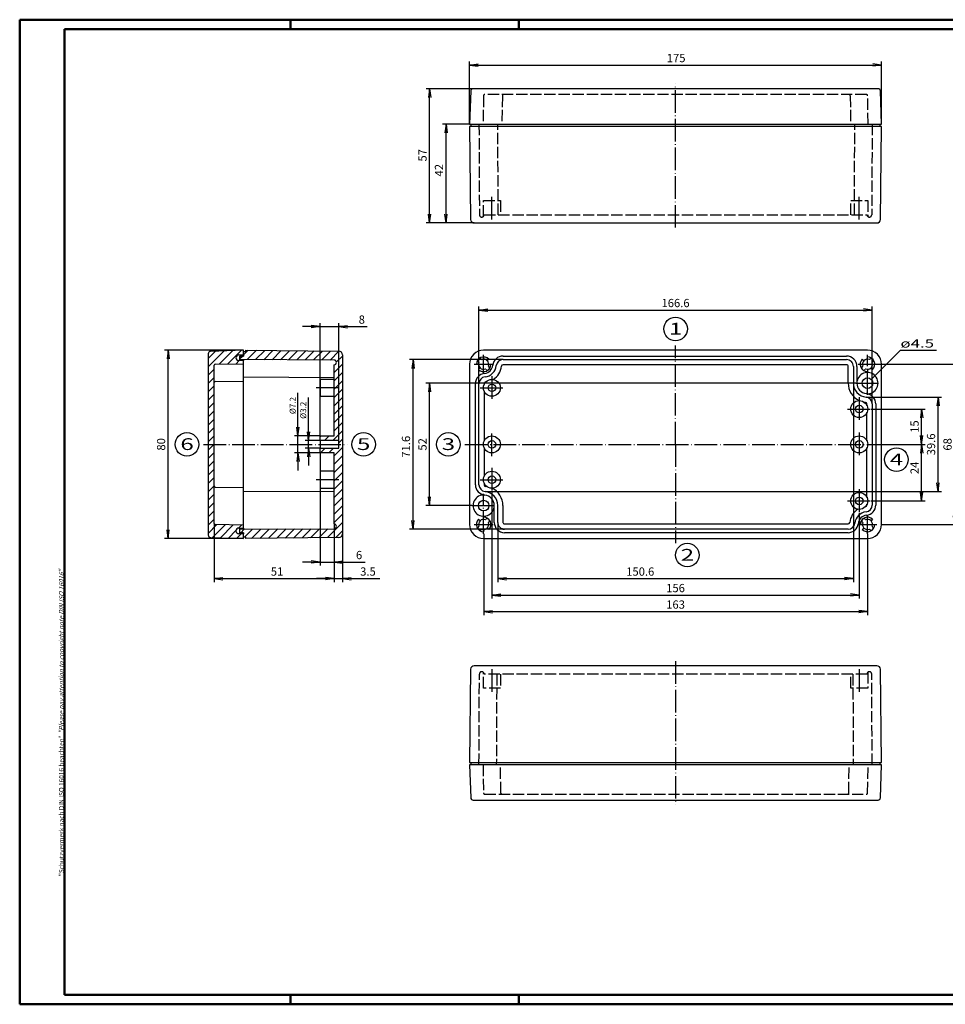
# Model space of a CAD drawing. Extents: x 1 to 593, y 1 to 419.
# Drawn here: x 1 to 394, y 1 to 419 of the extents above; entities that cross this region are included whole.
import ezdxf
from ezdxf.enums import TextEntityAlignment as Align

# ---------------------------------------------------------------- set-up
doc = ezdxf.new("R2010")
doc.units = 0
doc.header["$LTSCALE"] = 0.4
doc.header["$MEASUREMENT"] = 0
doc.header["$PDMODE"] = 35
doc.header["$PDSIZE"] = -2
doc.linetypes.add('ACAD_ISO02W100', pattern=[15, 12, -3])
doc.linetypes.add('ACAD_ISO04W100', pattern=[30.5, 24, -3, 0.5, -3])
doc.layers.get('0').update_dxf_attribs({"linetype": 'CONTINUOUS'})
doc.layers.get('DEFPOINTS').update_dxf_attribs({"linetype": 'CONTINUOUS'})
doc.layers.add('2', color=7, linetype='CONTINUOUS')
doc.layers.add('HAUPTEBENE', color=7, linetype='CONTINUOUS')
doc.styles.get("Standard").update_dxf_attribs({"font": 'ISOCP.shx', "width": 1.2})
doc.dimstyles.new('PHOENIX', dxfattribs={"dimtxt": 3.5, "dimasz": 3.72, "dimexe": 1.5, "dimexo": 0, "dimgap": 2, "dimtad": 1, "dimdsep": 46, "dimtxsty": 'STANDARD', "dimblk1": '_OPEN15', "dimblk2": '_OPEN15', "dimsah": 1, "dimcen": 0, "dimclrd": 1, "dimclre": 1, "dimclrt": 5, "dimadec": 0, "dimazin": 0, "dimtfac": 0.666667, "dimtmove": 0, "dimatfit": 0, "dimldrblk": '_OPEN15', "dimfxl": 1, "dimtolj": 1, "dimarcsym": 0})

# ---------------------------------------------------------------- blocks, each defined once
blk = doc.blocks.new('_OPEN15', base_point=(1, 0))
at = {"color": 0, "linetype": 'ByBlock'}
for p, q in [((1, 0), (0, 0.13)), ((0, 0), (1, 0)), ((1, 0), (0, -0.13))]:
    blk.add_line(p, q, dxfattribs=at)
blk = doc.blocks.new('*D2')
at = {"color": 1, "linetype": 'ByBlock'}
for p, q in [((192.05, 374.71), (180.56, 374.71)), ((182.06, 336.43), (182.06, 370.99)), ((194.02, 332.71), (180.56, 332.71))]:
    blk.add_line(p, q, dxfattribs=at)
at = {"layer": 'DEFPOINTS', "color": 0, "linetype": 'ByBlock'}
for p in [(182.06, 374.71), (192.05, 374.71), (194.02, 332.71)]:
    blk.add_point(p, dxfattribs=at)
at = {"color": 1, "linetype": 'ByBlock', "xscale": 3.72, "yscale": 3.72, "zscale": 3.72}
for p, rotation in [((182.06, 374.71), 90), ((182.06, 332.71), 270)]:
    blk.add_blockref('_OPEN15', p, dxfattribs=dict(at, rotation=rotation))
at = {"color": 5, "linetype": 'ByBlock', "insert": (179.06, 355.1), "char_height": 3.5, "attachment_point": 5, "rotation": 90}
blk.add_mtext('\\A1;42', dxfattribs=at)
blk = doc.blocks.new('*D3')
at = {"color": 1, "linetype": 'ByBlock'}
for p, q in [((193.55, 389.71), (173.56, 389.71)), ((175.06, 336.43), (175.06, 385.99)), ((194.02, 332.71), (173.56, 332.71))]:
    blk.add_line(p, q, dxfattribs=at)
at = {"layer": 'DEFPOINTS', "color": 0, "linetype": 'ByBlock'}
for p in [(175.06, 389.71), (193.55, 389.71), (194.02, 332.71)]:
    blk.add_point(p, dxfattribs=at)
at = {"color": 1, "linetype": 'ByBlock', "xscale": 3.72, "yscale": 3.72, "zscale": 3.72}
for p, rotation in [((175.06, 389.71), 90), ((175.06, 332.71), 270)]:
    blk.add_blockref('_OPEN15', p, dxfattribs=dict(at, rotation=rotation))
at = {"color": 5, "linetype": 'ByBlock', "insert": (172.06, 361.44), "char_height": 3.5, "attachment_point": 5, "rotation": 90}
blk.add_mtext('\\A1;57', dxfattribs=at)
blk = doc.blocks.new('*D4')
at = {"color": 1, "linetype": 'ByBlock'}
for p, q in [((192.05, 374.71), (192.05, 401.21)), ((195.77, 399.71), (363.33, 399.71)), ((367.05, 374.71), (367.05, 401.21))]:
    blk.add_line(p, q, dxfattribs=at)
at = {"layer": 'DEFPOINTS', "color": 0, "linetype": 'ByBlock'}
for p in [(367.05, 399.71), (192.05, 374.71), (367.05, 374.71)]:
    blk.add_point(p, dxfattribs=at)
at = {"color": 1, "linetype": 'ByBlock', "xscale": 3.72, "yscale": 3.72, "zscale": 3.72, "rotation": 180}
blk.add_blockref('_OPEN15', (192.05, 399.71), dxfattribs=at)
at = {"color": 1, "linetype": 'ByBlock', "xscale": 3.72, "yscale": 3.72, "zscale": 3.72}
blk.add_blockref('_OPEN15', (367.05, 399.71), dxfattribs=at)
at = {"color": 5, "linetype": 'ByBlock', "insert": (279.79, 402.71), "char_height": 3.5, "attachment_point": 5}
blk.add_mtext('\\A1;175', dxfattribs=at)
blk = doc.blocks.new('*D5')
at = {"layer": 'DEFPOINTS', "color": 0, "linetype": 'Continuous'}
for p in [(136.55, 288.69), (128.55, 242.31), (136.55, 240.31)]:
    blk.add_point(p, dxfattribs=at)
at = {"layer": 'HAUPTEBENE', "color": 1, "linetype": 'Continuous', "lineweight": -2}
for p, q in [((124.83, 288.69), (121.11, 288.69)), ((128.55, 242.31), (128.55, 290.19)), ((128.55, 288.69), (136.55, 288.69)), ((136.55, 240.31), (136.55, 290.19)), ((140.27, 288.69), (148.59, 288.69))]:
    blk.add_line(p, q, dxfattribs=at)
at = {"layer": 'HAUPTEBENE', "color": 1, "linetype": 'Continuous', "lineweight": -2, "xscale": 3.72, "yscale": 3.72, "zscale": 3.72}
blk.add_blockref('_OPEN15', (128.55, 288.69), dxfattribs=at)
at = {"layer": 'HAUPTEBENE', "color": 1, "linetype": 'Continuous', "lineweight": -2, "xscale": 3.72, "yscale": 3.72, "zscale": 3.72, "rotation": 180}
blk.add_blockref('_OPEN15', (136.55, 288.69), dxfattribs=at)
at = {"layer": 'HAUPTEBENE', "color": 5, "linetype": 'Continuous', "insert": (146.29, 291.69), "char_height": 3.5, "attachment_point": 5}
blk.add_mtext('\\A1;8', dxfattribs=at)
blk = doc.blocks.new('*D6')
at = {"color": 1, "linetype": 'ByBlock'}
for p, q in [((128.55, 235.11), (128.55, 187.22)), ((134.55, 204.91), (134.55, 187.22)), ((124.83, 188.72), (121.11, 188.72)), ((128.55, 188.72), (134.55, 188.72)), ((138.27, 188.72), (147.72, 188.72))]:
    blk.add_line(p, q, dxfattribs=at)
at = {"layer": 'DEFPOINTS', "color": 0, "linetype": 'ByBlock'}
for p in [(128.55, 235.11), (134.55, 204.91), (134.55, 188.72)]:
    blk.add_point(p, dxfattribs=at)
at = {"color": 1, "linetype": 'ByBlock', "xscale": 3.72, "yscale": 3.72, "zscale": 3.72}
blk.add_blockref('_OPEN15', (128.55, 188.72), dxfattribs=at)
at = {"color": 1, "linetype": 'ByBlock', "xscale": 3.72, "yscale": 3.72, "zscale": 3.72, "rotation": 180}
blk.add_blockref('_OPEN15', (134.55, 188.72), dxfattribs=at)
at = {"color": 5, "linetype": 'ByBlock', "insert": (145.14, 191.72), "char_height": 3.5, "attachment_point": 5}
blk.add_mtext('\\A1;6', dxfattribs=at)
blk = doc.blocks.new('*D7')
at = {"color": 1, "linetype": 'ByBlock'}
for p, q in [((83.55, 205.15), (83.55, 180.22)), ((134.55, 204.91), (134.55, 180.22)), ((87.27, 181.72), (130.83, 181.72))]:
    blk.add_line(p, q, dxfattribs=at)
at = {"layer": 'DEFPOINTS', "color": 0, "linetype": 'ByBlock'}
for p in [(83.55, 205.15), (134.55, 204.91), (134.55, 181.72)]:
    blk.add_point(p, dxfattribs=at)
at = {"color": 1, "linetype": 'ByBlock', "xscale": 3.72, "yscale": 3.72, "zscale": 3.72, "rotation": 180}
blk.add_blockref('_OPEN15', (83.55, 181.72), dxfattribs=at)
at = {"color": 1, "linetype": 'ByBlock', "xscale": 3.72, "yscale": 3.72, "zscale": 3.72}
blk.add_blockref('_OPEN15', (134.55, 181.72), dxfattribs=at)
at = {"color": 5, "linetype": 'ByBlock', "insert": (110.3, 184.72), "char_height": 3.5, "attachment_point": 5}
blk.add_mtext('\\A1;51', dxfattribs=at)
blk = doc.blocks.new('*D8')
at = {"color": 1, "linetype": 'ByBlock'}
for p, q in [((134.55, 204.91), (134.55, 180.22)), ((138.05, 200.68), (138.05, 180.22)), ((130.83, 181.72), (127.11, 181.72)), ((134.55, 181.72), (138.05, 181.72)), ((141.77, 181.72), (153.94, 181.72))]:
    blk.add_line(p, q, dxfattribs=at)
at = {"layer": 'DEFPOINTS', "color": 0, "linetype": 'ByBlock'}
for p in [(134.55, 204.91), (138.05, 200.68), (138.05, 181.72)]:
    blk.add_point(p, dxfattribs=at)
at = {"color": 1, "linetype": 'ByBlock', "xscale": 3.72, "yscale": 3.72, "zscale": 3.72}
blk.add_blockref('_OPEN15', (134.55, 181.72), dxfattribs=at)
at = {"color": 1, "linetype": 'ByBlock', "xscale": 3.72, "yscale": 3.72, "zscale": 3.72, "rotation": 180}
blk.add_blockref('_OPEN15', (138.05, 181.72), dxfattribs=at)
at = {"color": 5, "linetype": 'ByBlock', "insert": (148.91, 184.72), "char_height": 3.5, "attachment_point": 5}
blk.add_mtext('\\A1;3.5', dxfattribs=at)
blk = doc.blocks.new('*D9')
at = {"color": 1, "linetype": 'ByBlock'}
for p, q in [((96.05, 278.71), (62.55, 278.71)), ((64.05, 202.43), (64.05, 274.99)), ((96.05, 198.71), (62.55, 198.71))]:
    blk.add_line(p, q, dxfattribs=at)
at = {"layer": 'DEFPOINTS', "color": 0, "linetype": 'ByBlock'}
for p in [(64.05, 278.71), (96.05, 278.71), (96.05, 198.71)]:
    blk.add_point(p, dxfattribs=at)
at = {"color": 1, "linetype": 'ByBlock', "xscale": 3.72, "yscale": 3.72, "zscale": 3.72}
for p, rotation in [((64.05, 278.71), 90), ((64.05, 198.71), 270)]:
    blk.add_blockref('_OPEN15', p, dxfattribs=dict(at, rotation=rotation))
at = {"color": 5, "linetype": 'ByBlock', "insert": (61.05, 238.71), "char_height": 3.5, "attachment_point": 5, "rotation": 90}
blk.add_mtext('\\A1;80', dxfattribs=at)
blk = doc.blocks.new('*D10')
at = {"color": 1, "linetype": 'ByBlock'}
for p, q in [((356.05, 264.71), (173.55, 264.71)), ((175.05, 216.43), (175.05, 260.99)), ((193.05, 212.71), (173.55, 212.71))]:
    blk.add_line(p, q, dxfattribs=at)
at = {"layer": 'DEFPOINTS', "color": 0, "linetype": 'ByBlock'}
for p in [(175.05, 264.71), (356.05, 264.71), (193.05, 212.71)]:
    blk.add_point(p, dxfattribs=at)
at = {"color": 1, "linetype": 'ByBlock', "xscale": 3.72, "yscale": 3.72, "zscale": 3.72}
for p, rotation in [((175.05, 264.71), 90), ((175.05, 212.71), 270)]:
    blk.add_blockref('_OPEN15', p, dxfattribs=dict(at, rotation=rotation))
at = {"color": 5, "linetype": 'ByBlock', "insert": (172.05, 238.71), "char_height": 3.5, "attachment_point": 5, "rotation": 90}
blk.add_mtext('\\A1;52', dxfattribs=at)
blk = doc.blocks.new('*D11')
at = {"color": 1, "linetype": 'ByBlock'}
for p, q in [((206.3, 274.71), (166.55, 274.71)), ((168.05, 206.43), (168.05, 270.99)), ((206.95, 202.71), (166.55, 202.71))]:
    blk.add_line(p, q, dxfattribs=at)
at = {"layer": 'DEFPOINTS', "color": 0, "linetype": 'ByBlock'}
for p in [(168.05, 274.71), (206.3, 274.71), (206.95, 202.71)]:
    blk.add_point(p, dxfattribs=at)
at = {"color": 1, "linetype": 'ByBlock', "xscale": 3.72, "yscale": 3.72, "zscale": 3.72}
for p, rotation in [((168.05, 274.71), 90), ((168.05, 202.71), 270)]:
    blk.add_blockref('_OPEN15', p, dxfattribs=dict(at, rotation=rotation))
at = {"color": 5, "linetype": 'ByBlock', "insert": (165.05, 237.71), "char_height": 3.5, "attachment_point": 5, "rotation": 90}
blk.add_mtext('\\A1;71.6', dxfattribs=at)
blk = doc.blocks.new('*D12')
at = {"color": 1, "linetype": 'ByBlock'}
for p, q in [((362.55, 253.71), (385.55, 253.71)), ((384.05, 242.43), (384.05, 249.99)), ((369.05, 238.71), (385.55, 238.71))]:
    blk.add_line(p, q, dxfattribs=at)
at = {"layer": 'DEFPOINTS', "color": 0, "linetype": 'ByBlock'}
for p in [(362.55, 253.71), (384.05, 253.71), (369.05, 238.71)]:
    blk.add_point(p, dxfattribs=at)
at = {"color": 1, "linetype": 'ByBlock', "xscale": 3.72, "yscale": 3.72, "zscale": 3.72}
for p, rotation in [((384.05, 253.71), 90), ((384.05, 238.71), 270)]:
    blk.add_blockref('_OPEN15', p, dxfattribs=dict(at, rotation=rotation))
at = {"color": 5, "linetype": 'ByBlock', "insert": (381.05, 246.27), "char_height": 3.5, "attachment_point": 5, "rotation": 90}
blk.add_mtext('\\A1;15', dxfattribs=at)
blk = doc.blocks.new('*D13')
at = {"color": 1, "linetype": 'ByBlock'}
for p, q in [((367.05, 238.71), (385.55, 238.71)), ((384.05, 218.43), (384.05, 234.99)), ((362.55, 214.71), (385.55, 214.71))]:
    blk.add_line(p, q, dxfattribs=at)
at = {"layer": 'DEFPOINTS', "color": 0, "linetype": 'ByBlock'}
for p in [(367.05, 238.71), (384.05, 238.71), (362.55, 214.71)]:
    blk.add_point(p, dxfattribs=at)
at = {"color": 1, "linetype": 'ByBlock', "xscale": 3.72, "yscale": 3.72, "zscale": 3.72}
for p, rotation in [((384.05, 238.71), 90), ((384.05, 214.71), 270)]:
    blk.add_blockref('_OPEN15', p, dxfattribs=dict(at, rotation=rotation))
at = {"color": 5, "linetype": 'ByBlock', "insert": (381.05, 228.71), "char_height": 3.5, "attachment_point": 5, "rotation": 90}
blk.add_mtext('\\A1;24', dxfattribs=at)
blk = doc.blocks.new('*D14')
at = {"color": 1, "linetype": 'ByBlock'}
for p, q in [((360.44, 258.74), (392.55, 258.74)), ((391.05, 222.4), (391.05, 255.02)), ((198.65, 218.68), (392.55, 218.68))]:
    blk.add_line(p, q, dxfattribs=at)
at = {"layer": 'DEFPOINTS', "color": 0, "linetype": 'ByBlock'}
for p in [(360.44, 258.74), (391.05, 258.74), (198.65, 218.68)]:
    blk.add_point(p, dxfattribs=at)
at = {"color": 1, "linetype": 'ByBlock', "xscale": 3.72, "yscale": 3.72, "zscale": 3.72}
for p, rotation in [((391.05, 258.74), 90), ((391.05, 218.68), 270)]:
    blk.add_blockref('_OPEN15', p, dxfattribs=dict(at, rotation=rotation))
at = {"color": 5, "linetype": 'ByBlock', "insert": (388.05, 238.71), "char_height": 3.5, "attachment_point": 5, "rotation": 90}
blk.add_mtext('\\A1;39.6', dxfattribs=at)
blk = doc.blocks.new('*D15')
at = {"color": 1, "linetype": 'ByBlock'}
for p, q in [((365.05, 272.71), (399.55, 272.71)), ((398.05, 208.43), (398.05, 268.99)), ((367.05, 204.71), (399.55, 204.71))]:
    blk.add_line(p, q, dxfattribs=at)
at = {"layer": 'DEFPOINTS', "color": 0, "linetype": 'ByBlock'}
for p in [(365.05, 272.71), (398.05, 272.71), (367.05, 204.71)]:
    blk.add_point(p, dxfattribs=at)
at = {"color": 1, "linetype": 'ByBlock', "xscale": 3.72, "yscale": 3.72, "zscale": 3.72}
for p, rotation in [((398.05, 272.71), 90), ((398.05, 204.71), 270)]:
    blk.add_blockref('_OPEN15', p, dxfattribs=dict(at, rotation=rotation))
at = {"color": 5, "linetype": 'ByBlock', "insert": (395.05, 238.71), "char_height": 3.5, "attachment_point": 5, "rotation": 90}
blk.add_mtext('\\A1;68', dxfattribs=at)
blk = doc.blocks.new('*D16')
at = {"color": 1, "linetype": 'ByBlock'}
for p, q in [((196.05, 264.46), (196.05, 297.21)), ((363.05, 255.86), (363.05, 297.21)), ((199.77, 295.71), (359.33, 295.71))]:
    blk.add_line(p, q, dxfattribs=at)
at = {"layer": 'DEFPOINTS', "color": 0, "linetype": 'ByBlock'}
for p in [(363.05, 295.71), (196.05, 264.46), (363.05, 255.86)]:
    blk.add_point(p, dxfattribs=at)
at = {"color": 1, "linetype": 'ByBlock', "xscale": 3.72, "yscale": 3.72, "zscale": 3.72, "rotation": 180}
blk.add_blockref('_OPEN15', (196.05, 295.71), dxfattribs=at)
at = {"color": 1, "linetype": 'ByBlock', "xscale": 3.72, "yscale": 3.72, "zscale": 3.72}
blk.add_blockref('_OPEN15', (363.05, 295.71), dxfattribs=at)
at = {"color": 5, "linetype": 'ByBlock', "insert": (279.55, 298.71), "char_height": 3.5, "attachment_point": 5}
blk.add_mtext('\\A1;166.6', dxfattribs=at)
blk = doc.blocks.new('*D17')
at = {"color": 1, "linetype": 'ByBlock'}
for p, q in [((355.05, 264.71), (355.05, 180.21)), ((204.05, 205.61), (204.05, 180.21)), ((207.77, 181.71), (351.33, 181.71))]:
    blk.add_line(p, q, dxfattribs=at)
at = {"layer": 'DEFPOINTS', "color": 0, "linetype": 'ByBlock'}
for p in [(355.05, 264.71), (204.05, 205.61), (355.05, 181.71)]:
    blk.add_point(p, dxfattribs=at)
at = {"color": 1, "linetype": 'ByBlock', "xscale": 3.72, "yscale": 3.72, "zscale": 3.72, "rotation": 180}
blk.add_blockref('_OPEN15', (204.05, 181.71), dxfattribs=at)
at = {"color": 1, "linetype": 'ByBlock', "xscale": 3.72, "yscale": 3.72, "zscale": 3.72}
blk.add_blockref('_OPEN15', (355.05, 181.71), dxfattribs=at)
at = {"color": 5, "linetype": 'ByBlock', "insert": (264.55, 184.71), "char_height": 3.5, "attachment_point": 5}
blk.add_mtext('\\A1;150.6', dxfattribs=at)
blk = doc.blocks.new('*D18')
at = {"color": 1, "linetype": 'ByBlock'}
for p, q in [((201.55, 218.71), (201.55, 173.21)), ((357.55, 209.71), (357.55, 173.21)), ((205.27, 174.71), (353.83, 174.71))]:
    blk.add_line(p, q, dxfattribs=at)
at = {"layer": 'DEFPOINTS', "color": 0, "linetype": 'ByBlock'}
for p in [(201.55, 218.71), (357.55, 209.71), (357.55, 174.71)]:
    blk.add_point(p, dxfattribs=at)
at = {"color": 1, "linetype": 'ByBlock', "xscale": 3.72, "yscale": 3.72, "zscale": 3.72, "rotation": 180}
blk.add_blockref('_OPEN15', (201.55, 174.71), dxfattribs=at)
at = {"color": 1, "linetype": 'ByBlock', "xscale": 3.72, "yscale": 3.72, "zscale": 3.72}
blk.add_blockref('_OPEN15', (357.55, 174.71), dxfattribs=at)
at = {"color": 5, "linetype": 'ByBlock', "insert": (279.55, 177.71), "char_height": 3.5, "attachment_point": 5}
blk.add_mtext('\\A1;156', dxfattribs=at)
blk = doc.blocks.new('*D19')
at = {"color": 1, "linetype": 'ByBlock'}
for p, q in [((198.05, 200.71), (198.05, 166.21)), ((361.05, 200.71), (361.05, 166.21)), ((201.77, 167.71), (357.33, 167.71))]:
    blk.add_line(p, q, dxfattribs=at)
at = {"layer": 'DEFPOINTS', "color": 0, "linetype": 'ByBlock'}
for p in [(198.05, 200.71), (361.05, 200.71), (361.05, 167.71)]:
    blk.add_point(p, dxfattribs=at)
at = {"color": 1, "linetype": 'ByBlock', "xscale": 3.72, "yscale": 3.72, "zscale": 3.72, "rotation": 180}
blk.add_blockref('_OPEN15', (198.05, 167.71), dxfattribs=at)
at = {"color": 1, "linetype": 'ByBlock', "xscale": 3.72, "yscale": 3.72, "zscale": 3.72}
blk.add_blockref('_OPEN15', (361.05, 167.71), dxfattribs=at)
at = {"color": 5, "linetype": 'ByBlock', "insert": (279.55, 170.71), "char_height": 3.5, "attachment_point": 5}
blk.add_mtext('\\A1;163', dxfattribs=at)
blk = doc.blocks.new('*D29')
at = {"color": 1, "linetype": 'Continuous', "lineweight": -2}
for p, q in [((123.68, 244.03), (123.68, 258.6)), ((128.55, 240.31), (122.18, 240.31)), ((123.68, 237.11), (123.68, 240.31)), ((128.55, 237.11), (122.18, 237.11)), ((123.68, 233.39), (123.68, 229.67))]:
    blk.add_line(p, q, dxfattribs=at)
at = {"layer": 'DEFPOINTS', "color": 0, "linetype": 'Continuous'}
for p in [(123.68, 240.31), (128.55, 240.31), (128.55, 237.11)]:
    blk.add_point(p, dxfattribs=at)
at = {"color": 1, "linetype": 'Continuous', "lineweight": -2, "xscale": 3.72, "yscale": 3.72, "zscale": 3.72}
for p, rotation in [((123.68, 240.31), 270), ((123.68, 237.11), 90)]:
    blk.add_blockref('_OPEN15', p, dxfattribs=dict(at, rotation=rotation))
at = {"color": 5, "linetype": 'Continuous', "insert": (121.43, 253.18), "char_height": 2.5, "attachment_point": 5, "rotation": 90}
blk.add_mtext('\\A1;%%c3.2', dxfattribs=at)
blk = doc.blocks.new('*D30')
at = {"layer": '2', "color": 1, "linetype": 'Continuous', "lineweight": -2}
for p, q in [((119.18, 246.03), (119.18, 260.6)), ((128.55, 242.31), (117.68, 242.31)), ((119.18, 235.11), (119.18, 242.31)), ((128.55, 235.11), (117.68, 235.11)), ((119.18, 231.39), (119.18, 227.67))]:
    blk.add_line(p, q, dxfattribs=at)
at = {"layer": 'DEFPOINTS', "color": 0, "linetype": 'Continuous'}
for p in [(119.18, 242.31), (128.55, 242.31), (128.55, 235.11)]:
    blk.add_point(p, dxfattribs=at)
at = {"layer": '2', "color": 1, "linetype": 'Continuous', "lineweight": -2, "xscale": 3.72, "yscale": 3.72, "zscale": 3.72}
for p, rotation in [((119.18, 242.31), 270), ((119.18, 235.11), 90)]:
    blk.add_blockref('_OPEN15', p, dxfattribs=dict(at, rotation=rotation))
at = {"layer": '2', "color": 5, "linetype": 'Continuous', "lineweight": 35, "insert": (116.93, 255.18), "char_height": 2.5, "attachment_point": 5, "rotation": 90}
blk.add_mtext('\\A1;%%c7.2', dxfattribs=at)

msp = doc.modelspace()

# ---------------------------------------------------------------- linework, layer by layer
at = {"color": 1, "linetype": 'Continuous', "lineweight": 50}
for p, q in [((1, 1), (1, 419)), ((1, 419), (593, 419)), ((116, 419), (116, 415)), ((213, 419), (213, 415)), ((116, 5), (116, 1)), ((213, 5), (213, 1)), ((593, 1), (1, 1))]:
    msp.add_line(p, q, dxfattribs=at)
at = {"color": 3, "linetype": 'Continuous', "lineweight": 50}
for p, q in [((20, 415), (589, 415)), ((20, 5), (20, 415)), ((589, 5), (20, 5))]:
    msp.add_line(p, q, dxfattribs=at)
at = {"color": 1, "linetype": 'Continuous'}
for p, q in [((362.63791, 266.30419), (375.04692, 278.7132)), ((375.04692, 278.7132), (390.36248, 278.7132))]:
    msp.add_line(p, q, dxfattribs=at)
at = {"color": 5, "linetype": 'Continuous'}
for centre in [(279.54692, 287.71317), (72.04686, 238.71314), (147.04692, 238.71314), (183.04686, 238.71314), (373.34739, 232.23512), (284.54692, 191.71317)]:
    msp.add_circle(centre, 5, dxfattribs=at)
at = {"layer": 'HAUPTEBENE', "color": 7, "linetype": 'Continuous'}
for p, q in [((365.54234, 389.7132), (193.55387, 389.7132)), ((192.55326, 388.73541), (192.04686, 374.7132)), ((367.04686, 374.7132), (366.54045, 388.73535)), ((192.04686, 374.7132), (367.04686, 374.7132)), ((192.64689, 373.71314), (192.05845, 373.71216)), ((192.05845, 373.71216), (192.51579, 334.18164)), ((192.64689, 374.71314), (192.64689, 373.71314)), ((366.4467, 373.7132), (192.64689, 373.71314)), ((366.4467, 373.7132), (366.4467, 374.7132)), ((367.02171, 373.7132), (366.4467, 373.7132)), ((366.57798, 334.1817), (367.02171, 373.7132)), ((194.01609, 332.71314), (365.07774, 332.7132)), ((81.04692, 277.20609), (81.04679, 200.21765)), ((96.04692, 278.71311), (82.0247, 278.2067)), ((94.04692, 276.66312), (96.04692, 276.66312)), ((94.54686, 276.21314), (96.04686, 276.21314)), ((94.54686, 274.71314), (94.54686, 276.21314)), ((96.04686, 278.11292), (97.04686, 278.11292)), ((96.04686, 276.21314), (96.04686, 278.11292)), ((96.04692, 276.66312), (96.04692, 278.71311)), ((96.04692, 276.66312), (96.04692, 276.21314)), ((97.04686, 278.11292), (97.04686, 278.68793)), ((97.04686, 278.68793), (136.57841, 278.2442)), ((138.04692, 276.74396), (138.04692, 200.68231)), ((361.04692, 278.7132), (198.04686, 278.71314)), ((83.54679, 205.14691), (83.54692, 272.27896)), ((84.03154, 272.77829), (96.04692, 272.96311)), ((96.04692, 274.26309), (94.04692, 274.26309)), ((134.54692, 274.51312), (94.54686, 274.71314)), ((96.04679, 204.46311), (96.04692, 272.96311)), ((96.04692, 274.70563), (96.04692, 274.26309)), ((96.04692, 272.96311), (96.04692, 274.26309)), ((134.54692, 242.31311), (134.54692, 272.51312)), ((192.04686, 272.71308), (192.04698, 204.71314)), ((367.04698, 204.7132), (367.04692, 272.7132)), ((84.03154, 265.42124), (96.04692, 265.60526)), ((96.04679, 267.3375), (134.54692, 267.14569)), ((134.54692, 266.31314), (128.54692, 266.31314)), ((128.54692, 266.31314), (128.54692, 259.11313)), ((128.54692, 259.11313), (134.54692, 259.11313)), ((128.54692, 242.31311), (134.54692, 242.31311)), ((128.54692, 240.31314), (128.54692, 242.31311)), ((128.54692, 240.31314), (128.54692, 237.11313)), ((136.54692, 240.31314), (128.54692, 240.31314)), ((136.54692, 237.11313), (136.54692, 240.31314)), ((128.54692, 237.11313), (136.54692, 237.11313)), ((128.54692, 235.11313), (128.54692, 237.11313)), ((134.54692, 235.11313), (128.54692, 235.11313)), ((134.54692, 204.91309), (134.54692, 235.11313)), ((134.54692, 227.31314), (128.54692, 227.31314)), ((128.54692, 227.31314), (128.54692, 220.11313)), ((84.03148, 220.60742), (96.04679, 220.42337)), ((96.04679, 218.68781), (134.54692, 218.827)), ((128.54692, 220.11313), (134.54692, 220.11313)), ((96.04679, 204.46311), (84.03148, 204.64789)), ((94.04679, 203.16312), (96.04679, 203.16312)), ((96.04679, 200.76309), (94.04679, 200.76309)), ((94.54692, 202.71308), (134.54692, 202.91309)), ((94.54692, 201.21308), (94.54692, 202.71308)), ((96.04692, 201.21308), (94.54692, 201.21308)), ((96.04679, 203.16312), (96.04679, 204.46311)), ((96.04679, 203.16312), (96.04679, 202.72058)), ((96.04679, 201.21308), (96.04679, 200.76309)), ((96.04679, 198.71311), (96.04679, 200.76309)), ((96.04692, 199.31311), (96.04692, 201.21308)), ((82.02464, 199.21955), (96.04679, 198.71311)), ((97.04692, 199.31311), (96.04692, 199.31311)), ((97.04789, 198.72467), (97.04692, 199.31311)), ((136.57841, 199.18201), (97.04789, 198.72467)), ((198.04698, 198.71314), (361.04698, 198.7132)), ((192.51585, 143.2446), (192.07212, 103.71311)), ((365.07774, 144.71317), (194.01609, 144.71311)), ((367.03538, 103.71414), (366.57804, 143.24466)), ((192.04698, 102.71311), (192.55339, 88.69095)), ((367.04698, 102.71311), (192.04698, 102.71311)), ((192.07212, 103.71311), (192.64714, 103.71311)), ((192.64714, 103.71311), (366.44694, 103.71317)), ((192.64714, 103.71311), (192.64714, 102.71311)), ((366.44694, 103.71317), (367.03538, 103.71414)), ((366.44694, 102.71317), (366.44694, 103.71317)), ((366.54057, 88.69089), (367.04698, 102.71311)), ((193.55149, 87.71311), (365.53996, 87.71311))]:
    msp.add_line(p, q, dxfattribs=at)
at = {"layer": 'HAUPTEBENE', "color": 1, "linetype": 'ACAD_ISO04W100'}
for p, q in [((279.54692, 330.71314), (279.54686, 391.7132)), ((201.54692, 334.21314), (201.54692, 344.21314)), ((357.54692, 334.2132), (357.54692, 344.2132)), ((279.54692, 238.71314), (279.54692, 280.71317)), ((198.04686, 268.71314), (198.04686, 276.71314)), ((361.04692, 259.7132), (361.04692, 276.7132)), ((194.04686, 272.71314), (202.04686, 272.71314)), ((357.04692, 272.7132), (365.04692, 272.7132)), ((201.54692, 267.71314), (201.54692, 257.71314)), ((356.04692, 264.7132), (366.04692, 264.7132)), ((136.54692, 262.71314), (126.54692, 262.71314)), ((196.54692, 262.71314), (206.54692, 262.71314)), ((357.54692, 258.7132), (357.54692, 248.7132)), ((352.54692, 253.7132), (362.54692, 253.7132)), ((201.54692, 233.71314), (201.54692, 243.71314)), ((357.54692, 243.7132), (357.54692, 233.7132)), ((79.04686, 238.71314), (140.04692, 238.71314)), ((190.04686, 238.71314), (369.04698, 238.71314)), ((279.54692, 238.71314), (279.54692, 196.71317)), ((201.54698, 228.71314), (201.54698, 218.71314)), ((136.54692, 223.71314), (126.54692, 223.71314)), ((196.54698, 223.71314), (206.54698, 223.71314)), ((198.04698, 200.71314), (198.04698, 217.71314)), ((357.54698, 219.7132), (357.54698, 209.7132)), ((352.54698, 214.7132), (362.54698, 214.7132)), ((193.04698, 212.71314), (203.04698, 212.71314)), ((361.04698, 200.7132), (361.04698, 208.7132)), ((194.04698, 204.71314), (202.04698, 204.71314)), ((357.04698, 204.7132), (365.04698, 204.7132)), ((279.54692, 146.71314), (279.54698, 85.71311)), ((201.54692, 143.21311), (201.54692, 133.21311)), ((357.54692, 143.21317), (357.54692, 133.21317))]:
    msp.add_line(p, q, dxfattribs=at)
at = {"layer": 'HAUPTEBENE', "color": 5, "linetype": 'ACAD_ISO02W100'}
for p, q in [((197.98167, 386.72858), (197.79686, 374.7132)), ((360.61308, 387.2132), (198.481, 387.2132)), ((205.98906, 386.72119), (205.79692, 374.7132)), ((353.73674, 386.72119), (353.92887, 374.7132)), ((361.29686, 374.7132), (361.1121, 386.72852)), ((196.05436, 374.71314), (196.24687, 336.21314)), ((204.24693, 336.21314), (204.05442, 374.7132)), ((355.47874, 336.2132), (355.67131, 374.7132)), ((363.03941, 374.7132), (362.8469, 336.2132)), ((197.94688, 342.21314), (205.14689, 342.21314)), ((197.94688, 335.49903), (197.94688, 342.21314)), ((205.14689, 342.21314), (205.14695, 336.21314)), ((353.94694, 342.2132), (361.14695, 342.2132)), ((353.94694, 336.2132), (353.94694, 342.2132)), ((361.14695, 342.2132), (361.14695, 335.49903)), ((198.24687, 336.21314), (360.8469, 336.2132)), ((196.05442, 102.71311), (196.24693, 141.21311)), ((197.94688, 135.21311), (197.94688, 141.92729)), ((360.84697, 141.21317), (198.24693, 141.21311)), ((203.61509, 141.21311), (203.42253, 102.71311)), ((205.14689, 141.21311), (205.14689, 135.21311)), ((353.94694, 135.21317), (353.94688, 141.21317)), ((354.8469, 141.21317), (355.03941, 102.71314)), ((361.14695, 141.92729), (361.14695, 135.21317)), ((363.03947, 102.71317), (362.84697, 141.21317)), ((205.14689, 135.21311), (197.94688, 135.21311)), ((361.14695, 135.21317), (353.94694, 135.21317)), ((197.79698, 102.71311), (197.98173, 90.69779)), ((205.35716, 90.70511), (205.16502, 102.71311)), ((353.10478, 90.70511), (353.29692, 102.71311)), ((361.11216, 90.69773), (361.29698, 102.71311)), ((198.48075, 90.21311), (360.61283, 90.21311))]:
    msp.add_line(p, q, dxfattribs=at)
at = {"layer": 'HAUPTEBENE', "color": 1, "linetype": 'Continuous'}
for p, q in [((87.82072, 278.41602), (81.04692, 271.64212)), ((84.15275, 278.28354), (81.04692, 275.17771)), ((91.48863, 278.54846), (85.74485, 272.80463)), ((95.1566, 278.68094), (89.33561, 272.85987)), ((94.54686, 275.15247), (95.60752, 276.21314)), ((96.04686, 276.65247), (98.07078, 278.67642)), ((97.62767, 274.69776), (101.56706, 278.63718)), ((101.14561, 274.68015), (105.06334, 278.59793)), ((104.66356, 274.66257), (108.55961, 278.55869)), ((108.1815, 274.64496), (112.05589, 278.51947)), ((111.69944, 274.62738), (115.55229, 278.48023)), ((115.21739, 274.6098), (119.04856, 278.44098)), ((118.73533, 274.5922), (122.54484, 278.40174)), ((122.25328, 274.57462), (126.04112, 278.36249)), ((125.77116, 274.55701), (129.5374, 278.32324)), ((129.2891, 274.53943), (133.03367, 278.284)), ((132.80705, 274.52182), (136.52995, 278.24475)), ((135.52787, 273.70725), (138.04692, 276.2262)), ((94.27415, 274.26309), (92.92619, 272.9151)), ((134.54692, 269.19068), (138.04692, 272.69068)), ((352.14689, 272.51319), (206.29795, 272.51312)), ((352.8469, 264.7132), (352.8469, 271.81317)), ((83.54679, 270.60654), (81.04692, 268.1066)), ((134.54692, 265.65515), (138.04692, 269.15515)), ((83.54679, 267.07096), (81.04692, 264.57102)), ((83.54679, 263.53531), (81.04692, 261.03531)), ((134.54692, 262.11963), (138.04692, 265.61963)), ((198.24693, 264.46204), (198.24693, 264.15192)), ((83.54679, 259.99967), (81.04692, 257.49967)), ((134.54692, 258.58411), (138.04692, 262.08411)), ((198.24693, 261.27435), (198.24693, 240.15192)), ((83.54679, 256.46408), (81.04692, 253.96408)), ((134.54692, 255.04859), (138.04692, 258.54859)), ((134.54692, 251.51306), (138.04692, 255.01306)), ((360.84697, 255.15186), (360.8469, 255.85883)), ((83.54679, 252.9285), (81.04692, 250.4285)), ((134.54692, 247.97754), (138.04692, 251.47754)), ((360.84697, 240.15183), (360.84697, 252.27454)), ((83.54679, 249.39292), (81.04692, 246.89292)), ((134.54692, 244.44202), (138.04692, 247.94202)), ((83.54679, 245.85727), (81.04692, 243.35727)), ((133.95353, 240.31314), (138.04692, 244.4065)), ((83.54679, 242.32169), (81.04692, 239.82169)), ((83.54679, 238.7861), (81.04692, 236.2861)), ((128.54692, 241.97754), (128.88249, 242.31311)), ((130.41801, 240.31314), (132.41801, 242.31311)), ((136.54692, 239.37097), (138.04692, 240.87097)), ((83.54679, 235.25052), (81.04692, 232.75052)), ((128.75352, 235.11313), (130.75358, 237.11313)), ((132.28904, 235.11313), (134.2891, 237.11313)), ((134.54692, 233.83545), (138.04692, 237.33545)), ((198.24693, 237.27435), (198.24693, 225.15177)), ((360.84697, 216.15198), (360.84697, 237.27457)), ((83.54679, 231.71488), (81.04692, 229.21488)), ((134.54692, 230.29993), (138.04692, 233.79993)), ((134.54692, 226.76441), (138.04692, 230.26441)), ((83.54679, 228.17929), (81.04692, 225.67929)), ((134.54692, 223.22888), (138.04692, 226.72888)), ((83.54679, 224.64371), (81.04692, 222.14371)), ((134.54692, 219.69336), (138.04692, 223.19336)), ((198.24693, 222.27448), (198.24693, 221.56751)), ((83.54679, 221.10813), (81.04692, 218.60813)), ((83.54679, 217.57248), (81.04692, 215.07248)), ((134.54692, 216.15784), (138.04692, 219.65784)), ((83.54679, 214.0369), (81.04692, 211.5369)), ((134.54692, 212.62232), (138.04692, 216.12232)), ((360.84697, 212.96424), (360.84697, 213.27442)), ((83.54679, 210.50131), (81.04692, 208.00131)), ((134.54692, 209.08679), (138.04692, 212.58679)), ((134.54692, 205.55127), (138.04692, 209.05127)), ((206.24699, 212.71314), (206.24699, 205.61316)), ((83.54679, 206.96573), (81.04692, 204.46573)), ((131.65623, 199.12506), (138.04692, 205.51575)), ((206.947, 204.91315), (352.79594, 204.91321)), ((84.75346, 204.63678), (81.04692, 200.93009)), ((88.23533, 204.58325), (82.84239, 199.19)), ((91.7172, 204.5297), (86.25462, 199.06677)), ((92.85929, 202.13602), (89.66679, 198.94354)), ((95.02177, 200.76309), (93.07908, 198.82028)), ((95.19914, 204.47614), (93.87376, 203.15051)), ((94.8535, 201.21308), (96.36259, 202.72214)), ((96.48906, 199.31311), (99.91587, 202.73993)), ((99.46409, 198.75263), (103.46916, 202.75769)), ((103.041, 198.79401), (107.0225, 202.77545)), ((106.6179, 198.83539), (110.57579, 202.79325)), ((110.19481, 198.87677), (114.12907, 202.81101)), ((113.77171, 198.91815), (117.68235, 202.82877)), ((117.34861, 198.95954), (121.23564, 202.84653)), ((120.92552, 199.00092), (124.78892, 202.86429)), ((124.50242, 199.0423), (128.3422, 202.88208)), ((128.07933, 199.08368), (131.89549, 202.89984)), ((135.23314, 199.16644), (138.04692, 201.98023))]:
    msp.add_line(p, q, dxfattribs=at)
at = {"layer": 'HAUPTEBENE', "color": 5, "linetype": 'Continuous'}
for p, q in [((206.29795, 276.21314), (352.14689, 276.2132)), ((195.89689, 272.71308), (194.94688, 272.71308)), ((196.04942, 273.50849), (195.85484, 273.70307)), ((197.05693, 274.90509), (197.25145, 274.71057)), ((200.23887, 274.90515), (199.56712, 274.2334)), ((200.04429, 271.91773), (200.23887, 271.72315)), ((200.19682, 272.71314), (201.14683, 272.71314)), ((206.29795, 274.71314), (352.14689, 274.7132)), ((355.04692, 271.81317), (355.04692, 264.7132)), ((356.54692, 271.81317), (356.54692, 264.7132)), ((358.8549, 274.90521), (359.52665, 274.23346)), ((358.8549, 271.72327), (359.04948, 271.91779)), ((361.04692, 274.86316), (361.04692, 275.81317)), ((361.84233, 274.71063), (362.03691, 274.90521)), ((363.23899, 273.70313), (363.04441, 273.50855)), ((195.8549, 270.52112), (196.52659, 271.19275)), ((199.03679, 270.52106), (198.8422, 270.71564)), ((360.25151, 270.71576), (360.05693, 270.52118)), ((361.04692, 270.56323), (361.04692, 269.61322)), ((363.23893, 270.52118), (362.56724, 271.19293)), ((194.54692, 221.56751), (194.54692, 264.46204)), ((196.04698, 221.56751), (196.04692, 264.46204)), ((363.04692, 255.85883), (363.04698, 212.96424)), ((364.54698, 255.85883), (364.54698, 212.96424)), ((202.54698, 205.61316), (202.54698, 212.71314)), ((204.04698, 205.61316), (204.04698, 212.71314)), ((195.85496, 206.90515), (196.52665, 206.2334)), ((198.04698, 206.8631), (198.04698, 207.81311)), ((198.84239, 206.71057), (199.03697, 206.90515)), ((200.23899, 205.70307), (200.04441, 205.50855)), ((359.04954, 205.50861), (358.85496, 205.70319)), ((360.05705, 206.90528), (360.25163, 206.7107)), ((363.23899, 206.90521), (362.56724, 206.23352)), ((195.8549, 203.72321), (196.04948, 203.91779)), ((197.25157, 202.7157), (197.05699, 202.52112)), ((198.04698, 202.56317), (198.04698, 201.61316)), ((200.23899, 202.52112), (199.56724, 203.19287)), ((352.79594, 202.7132), (206.947, 202.71314)), ((352.79594, 201.2132), (206.947, 201.21314)), ((358.89701, 204.7132), (357.947, 204.7132)), ((358.85496, 202.52118), (359.52671, 203.19293)), ((362.03691, 202.52118), (361.84239, 202.71576)), ((363.04441, 203.91779), (363.23899, 203.72321)), ((363.19694, 204.7132), (364.14695, 204.7132))]:
    msp.add_line(p, q, dxfattribs=at)
for centre, radius in [((201.54692, 262.71314), 3.6), ((201.54692, 262.71314), 1.6), ((361.04692, 264.7132), 2.25), ((357.54692, 253.7132), 3.6), ((357.54692, 253.7132), 1.6), ((201.54692, 238.71314), 3.6), ((201.54692, 238.71314), 1.6), ((357.54692, 238.7132), 3.6), ((357.54692, 238.7132), 1.6), ((201.54698, 223.71314), 3.6), ((201.54698, 223.71314), 1.6), ((357.54698, 214.7132), 3.6), ((198.04698, 212.71314), 2.25), ((357.54698, 214.7132), 1.6)]:
    msp.add_circle(centre, radius, dxfattribs=at)
at = {"layer": 'HAUPTEBENE', "color": 7, "linetype": 'Continuous'}
for centre, radius, start, end in [((193.55387, 388.7132), 1, 90.0000002, 178.728057), ((365.54234, 388.7132), 0.99835, 1.2716294, 90.0000002), ((194.01609, 334.21314), 1.50064, 181.202566, 270), ((365.07774, 334.2132), 1.5, 270, 358.7973847), ((82.04692, 277.20609), 1.00086, 91.271943, 179.9999998), ((94.04692, 275.46311), 1.20001, 90.0000002, 180.0000004), ((136.54692, 276.74396), 1.5, 0, 88.7973847), ((198.04686, 272.71314), 6, 90.0000002, 180.0005831), ((361.04692, 272.7132), 6, 0, 90.0000002), ((84.04692, 272.27896), 0.49957, 91.7643286, 179.9999998), ((94.04692, 275.46311), 1.19995, 179.9999998, 270), ((134.54692, 273.51312), 1, 270, 89.9999998), ((84.04692, 264.92209), 0.49938, 91.7649755, 179.9999998), ((84.04679, 221.10639), 0.5, 179.9999998, 268.2413794), ((84.04679, 205.14691), 0.5, 179.9999998, 268.2415942), ((134.54692, 203.91309), 1, 270, 89.9999998), ((94.04679, 201.96311), 1.20001, 90.0000002, 180.0000004), ((94.04679, 201.96311), 1.20001, 179.9999998, 270), ((136.54692, 200.68231), 1.50064, 271.2025662, 0.0000002), ((198.04698, 204.71314), 6, 179.9999998, 270), ((361.04698, 204.7132), 6, 270, 0.0000002), ((82.04679, 200.21765), 1, 179.9999998, 268.7283706), ((194.01609, 143.21311), 1.5, 90.0000002, 178.7973849), ((365.07774, 143.21317), 1.50064, 1.2025662, 90.0000002), ((193.55149, 88.71311), 0.99835, 181.2716292, 270), ((365.53996, 88.71311), 1, 270, 358.7280568)]:
    msp.add_arc(centre, radius, start, end, dxfattribs=at)
at = {"layer": 'HAUPTEBENE', "color": 5, "linetype": 'ACAD_ISO02W100'}
for centre, radius, start, end in [((198.481, 386.7132), 0.5, 90.0000002, 178.2356714), ((206.48906, 386.7132), 0.5, 90.0000002, 179.0838494), ((353.2368, 386.7132), 0.5, 0.9162626, 90.0000002), ((360.61308, 386.7132), 0.49926, 1.7584058, 90.0000002), ((197.24687, 336.21314), 1, 179.9999998, 359.9999996), ((361.8469, 336.2132), 1, 179.9999998, 359.9999996), ((197.24693, 141.21311), 1, 0, 179.9999998), ((361.84697, 141.21317), 1, 0, 179.9999998), ((198.48075, 90.71311), 0.49926, 181.7584055, 270), ((205.8571, 90.71311), 0.5, 180.9162624, 270), ((352.60478, 90.71311), 0.5, 270, 359.0838492), ((360.61283, 90.71311), 0.5, 270, 358.2356712)]:
    msp.add_arc(centre, radius, start, end, dxfattribs=at)
at = {"layer": 'HAUPTEBENE', "color": 5, "linetype": 'Continuous'}
for centre, radius, start, end in [((206.29795, 271.81311), 4.40002, 90.0000002, 173.7749612), ((352.14689, 271.81317), 4.40002, 0, 90.0000002), ((198.04686, 272.71314), 3.09998, 44.9999998, 180.0011279), ((196.45585, 274.30402), 0.85005, 44.9999998, 224.9970901), ((198.04686, 272.71314), 3.09994, 225.0007977, 0.0000002), ((198.04686, 272.71314), 2.14996, 158.2882981, 291.7111), ((198.04686, 272.71314), 2.14998, 338.286787, 111.7132129), ((198.04686, 272.71314), 3.90004, 276.2252781, 353.7746733), ((198.04686, 272.71314), 5.40001, 276.2253377, 353.7746625), ((199.6378, 271.12213), 0.85, 225.0029091, 44.9970905), ((206.29795, 271.81311), 2.90002, 90.0000002, 173.7751302), ((352.14689, 271.81317), 2.90002, 0, 90.0000002), ((361.04692, 272.7132), 3.09998, 135, 270), ((359.45597, 271.12219), 0.85005, 135, 314.9970903), ((361.04692, 272.7132), 2.14998, 68.2867871, 201.7132129), ((361.04692, 272.7132), 2.14998, 248.2867869, 21.7110996), ((361.04692, 272.7132), 3.09998, 314.9999998, 89.9999998), ((362.63792, 274.30414), 0.85, 315.0029093, 134.9970912), ((198.94688, 264.46204), 4.4, 96.2250823, 180.0000004), ((361.04692, 264.7132), 4.5, 264.1958413, 180), ((198.94688, 264.46204), 2.90003, 96.2248704, 180.0000004), ((361.04692, 264.7132), 6, 179.9999998, 264.1960343), ((361.04692, 264.7132), 4.5, 179.9999998, 264.1966142), ((360.14695, 255.85883), 4.40002, 0, 84.1960873), ((360.14695, 255.85883), 2.89996, 0, 84.1970143), ((198.94694, 221.56751), 4.40002, 179.9999998, 264.1960871), ((198.94694, 221.56751), 2.89996, 179.9999998, 264.1970141), ((198.04698, 212.71314), 6, 0, 84.1960345), ((198.04698, 212.71314), 4.5, 84.1958415, 0.0000002), ((198.04698, 212.71314), 4.5, 0, 84.1966144), ((361.04698, 204.7132), 5.40001, 96.2253373, 173.7746627), ((360.14695, 212.96424), 2.89997, 276.2250008, 0.0000002), ((360.14695, 212.96424), 4.4, 276.2250821, 0.0000002), ((198.04698, 204.71314), 3.09998, 135, 270), ((198.04698, 204.71314), 2.14998, 68.2867871, 201.7110998), ((198.04698, 204.71314), 2.14998, 248.2867869, 21.7132127), ((198.04698, 204.71314), 3.09998, 314.9999998, 89.9999998), ((199.63792, 206.30414), 0.85005, 314.9999998, 134.9970901), ((206.947, 205.61316), 4.40002, 179.9999998, 270), ((206.947, 205.61316), 2.90002, 179.9999998, 270), ((352.79594, 205.61316), 2.89996, 270, 353.776198), ((352.79594, 205.61316), 4.39996, 270, 353.7752698), ((361.04698, 204.7132), 3.89998, 96.2253751, 173.7751187), ((361.04698, 204.7132), 3.09998, 44.9999998, 179.9999998), ((359.45604, 206.3042), 0.85, 45.0029093, 224.9970913), ((361.04698, 204.7132), 2.14998, 158.2867873, 291.7132131), ((361.04698, 204.7132), 2.14998, 338.286787, 111.7110998), ((196.45597, 203.12219), 0.85, 135.0029089, 314.9970909), ((361.04698, 204.7132), 3.09998, 225.0000002, 0.0000002), ((362.63798, 203.12226), 0.85005, 225.0000002, 44.9970905)]:
    msp.add_arc(centre, radius, start, end, dxfattribs=at)
at = {"layer": 'HAUPTEBENE', "color": 1, "linetype": 'Continuous'}
for centre, radius, start, end in [((198.04686, 272.71314), 7.60006, 302.0731793, 353.7750022), ((206.29795, 271.81311), 0.70001, 90.0000002, 173.7729071), ((352.14689, 271.81317), 0.70001, 0, 90.0000002), ((198.94688, 264.46204), 0.69999, 96.222127, 180.0000004), ((198.04686, 272.71314), 7.60006, 276.2254546, 276.5074191), ((361.04692, 264.7132), 8.20001, 179.9999998, 244.4832255), ((361.04692, 264.7132), 8.19999, 260.2170567, 264.1960487), ((360.14695, 255.85883), 0.69995, 0, 84.1999284), ((198.94694, 221.56751), 0.70001, 179.9999998, 264.1999282), ((198.04698, 212.71314), 8.2, 80.2166364, 84.1960489), ((198.04698, 212.71314), 8.20001, 0, 64.482749), ((361.04698, 204.7132), 7.59999, 122.0723997, 173.7749526), ((360.14695, 212.96424), 0.69999, 276.2270932, 0.0000002), ((206.947, 205.61316), 0.70001, 179.9999998, 270), ((352.79594, 205.61316), 0.69995, 270, 353.7778733)]:
    msp.add_arc(centre, radius, start, end, dxfattribs=at)

# ---------------------------------------------------------------- texts
at = {"color": 5, "linetype": 'Continuous', "width": 1.5}
for s, p in [('1', (276.73925, 285.31081)), ('6', (69.23919, 236.31078)), ('5', (144.23925, 236.31078)), ('3', (180.23919, 236.31078)), ('4', (370.53972, 229.83276)), ('2', (281.73925, 189.31081))]:
    msp.add_text(s, height=5, dxfattribs=at).set_placement(p)
msp.add_text('ø4.5', height=3.5, dxfattribs=at).set_placement((375.04692, 278.7132), align=Align.BOTTOM_LEFT)
at = {"color": 7, "linetype": 'Continuous', "lineweight": 50, "insert": (19.70249, 55.39351), "char_height": 2, "attachment_point": 7, "rotation": 90}
msp.add_mtext('{\\T1.1;\\C1;"Schutzvermerk nach DIN ISO 16016 beachten" \\Q20;"Please pay attention to copyright note DIN ISO 16016"}', dxfattribs=at)

# ---------------------------------------------------------------- dimensions: what is measured, and where the dimension line sits
at = {"color": 7, "linetype": 'Continuous'}
dim = msp.add_linear_dim(base=(123.67861, 240.31314), p1=(128.54692, 237.11313), p2=(128.54692, 240.31314), angle=90, dimstyle='PHOENIX', override={"dimtxt": 2.5, "dimgap": 1, "dimdec": 4, "dimpost": '%%c<>', "dimtdec": 4}, dxfattribs=at)
dim.commit()
dim.dimension.update_dxf_attribs({"geometry": '*D29', "text_midpoint": (121.42836, 253.17825)})
at = {"layer": '2', "color": 7, "linetype": 'Continuous', "lineweight": 35}
dim = msp.add_linear_dim(base=(119.1806, 242.31311), p1=(128.54692, 235.11313), p2=(128.54692, 242.31311), angle=90, dimstyle='PHOENIX', override={"dimtxt": 2.5, "dimgap": 1, "dimdec": 4, "dimpost": '%%c<>', "dimtdec": 4}, dxfattribs=at)
dim.commit()
dim.dimension.update_dxf_attribs({"geometry": '*D30', "text_midpoint": (116.93035, 255.17822)})
at = {"layer": 'HAUPTEBENE', "color": 7, "linetype": 'Continuous'}
for base, p1, p2, picture, middle in [((367.04686, 399.7132), (192.04686, 374.7132), (367.04686, 374.7132), '*D4', (279.79017, 399.7132)), ((136.54692, 288.68793), (128.54692, 242.31311), (136.54692, 240.31314), '*D5', (146.28692, 288.68793)), ((134.54692, 188.72467), (128.54692, 235.11313), (134.54692, 204.91309), '*D6', (145.1372, 188.72467)), ((357.54698, 174.71317), (201.54698, 218.71314), (357.54698, 209.7132), '*D18', (279.54692, 174.71317)), ((134.54692, 181.72467), (83.54679, 205.14691), (134.54692, 204.91309), '*D7', (110.30197, 181.72467)), ((138.04755, 181.72467), (134.54692, 204.91309), (138.04755, 200.68231), '*D8', (148.90916, 181.72467)), ((361.04698, 167.71317), (198.04698, 200.71314), (361.04698, 200.7132), '*D19', (279.54692, 167.71317))]:
    dim = msp.add_linear_dim(base=base, p1=p1, p2=p2, dimstyle='PHOENIX', override={"dimgap": 1.25}, dxfattribs=at)
    dim.commit()
    dim.dimension.update_dxf_attribs({"geometry": picture, "text_midpoint": middle, "dimtype": 160})
for base, p1, p2, picture, middle in [((175.05845, 389.7132), (194.01609, 332.71314), (193.55387, 389.7132), '*D3', (175.05845, 361.43987)), ((182.05845, 374.7132), (194.01609, 332.7125), (192.04686, 374.7132), '*D2', (182.05845, 355.09678)), ((64.04686, 278.71311), (96.04679, 198.71311), (96.04692, 278.71311), '*D9', (64.04686, 238.71187)), ((398.04695, 272.7132), (367.04698, 204.7132), (365.04692, 272.7132), '*D15', (398.04695, 238.71314)), ((175.04692, 264.7132), (193.04698, 212.71314), (356.04692, 264.7132), '*D10', (175.04692, 238.71314)), ((384.04695, 253.7132), (369.04698, 238.71314), (362.54692, 253.7132), '*D12', (384.04695, 246.27197)), ((384.04695, 238.71314), (362.54698, 214.7132), (367.04695, 238.71314), '*D13', (384.04695, 228.71314))]:
    dim = msp.add_linear_dim(base=base, p1=p1, p2=p2, angle=90, dimstyle='PHOENIX', override={"dimgap": 1.25}, dxfattribs=at)
    dim.commit()
    dim.dimension.update_dxf_attribs({"geometry": picture, "text_midpoint": middle, "dimtype": 160})
for base, p1, p2, text, picture, middle in [((363.04692, 295.71317), (196.04685, 264.46204), (363.04692, 255.85883), '166.6', '*D16', (279.54692, 295.71317)), ((355.04692, 181.71317), (204.04698, 205.61316), (355.04692, 264.7132), '150.6', '*D17', (264.54692, 181.71317))]:
    dim = msp.add_linear_dim(base=base, p1=p1, p2=p2, text=text, dimstyle='PHOENIX', override={"dimgap": 1.25, "dimdec": 10, "dimtdec": 10}, dxfattribs=at)
    dim.commit()
    dim.dimension.update_dxf_attribs({"geometry": picture, "text_midpoint": middle, "dimtype": 160})
for base, p1, p2, text, picture, middle in [((168.04692, 274.71314), (206.947, 202.71314), (206.29795, 274.71314), '71.6', '*D11', (168.04692, 237.71314)), ((391.04695, 258.74396), (198.65373, 218.6824), (360.44017, 258.74396), '39.6', '*D14', (391.04695, 238.71314))]:
    dim = msp.add_linear_dim(base=base, p1=p1, p2=p2, angle=90, text=text, dimstyle='PHOENIX', override={"dimgap": 1.25, "dimdec": 10, "dimtdec": 10}, dxfattribs=at)
    dim.commit()
    dim.dimension.update_dxf_attribs({"geometry": picture, "text_midpoint": middle, "dimtype": 160})

doc.saveas('drawing.dxf')
